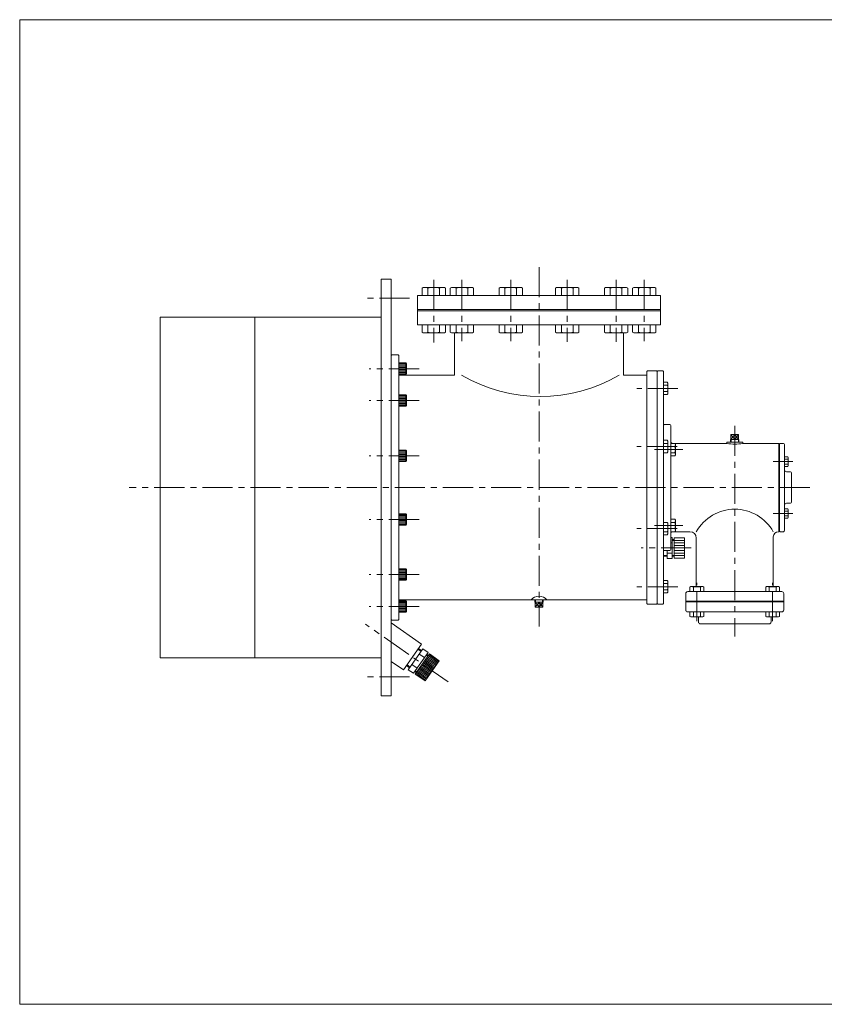
# Model space of a CAD drawing. Units: millimetres. Extents: x -1140 to 1140, y -789 to 827.
# Drawn here: x -1140 to 134, y -789 to 771 of the extents above; entities that cross this region are included whole.
import ezdxf

# ---------------------------------------------------------------- set-up
doc = ezdxf.new("R2010")
doc.units = ezdxf.units.MM
doc.header["$LTSCALE"] = 1.5
doc.linetypes.add('CENTER', pattern=[50.8, 31.75, -6.35, 6.35, -6.35])
for name, color, linetype in [('Layer0004', 7, 'Continuous'), ('Layer0005', 7, 'Continuous'), ('Layer0008', 7, 'Continuous'), ('ZUWAKU', 7, 'Continuous')]:
    doc.layers.add(name, color=color, linetype=linetype)

# ---------------------------------------------------------------- blocks, each defined once
blk = doc.blocks.new('DC_GROUP_MXG-300_6')
at = {"layer": 'Layer0004', "color": 7, "linetype": 'Continuous', "lineweight": 18}
for p, q in [((-539.7, 176.6), (-528.4, 176.6)), ((-528.4, 176.6), (-527.7, 175.4)), ((-528.4, 158.6), (-528.4, 176.6)), ((-527.7, 159.9), (-527.7, 175.4)), ((-539.7, 158.6), (-528.4, 158.6)), ((-528.4, 158.6), (-527.7, 159.9))]:
    blk.add_line(p, q, dxfattribs=at)
blk = doc.blocks.new('DC_GROUP_MXG-300_5')
at = {"layer": 'Layer0005', "color": 150, "linetype": 'Continuous', "lineweight": 13}
for p, q in [((-539.7, 175.6), (-528.4, 175.6)), ((-539.7, 173.6), (-528.4, 173.6)), ((-539.7, 171.6), (-528.4, 171.6)), ((-539.7, 169.6), (-528.4, 169.6)), ((-539.7, 167.6), (-528.4, 167.6)), ((-539.7, 165.6), (-528.4, 165.6)), ((-539.7, 163.6), (-528.4, 163.6)), ((-539.7, 161.6), (-528.4, 161.6)), ((-539.7, 159.6), (-528.4, 159.6))]:
    blk.add_line(p, q, dxfattribs=at)
at = {"layer": 'Layer0004', "linetype": 'Continuous'}
blk.add_blockref('DC_GROUP_MXG-300_6', (0, 0), dxfattribs=at)
blk = doc.blocks.new('DC_GROUP_MXG-300_8')
at = {"layer": 'Layer0004', "color": 7, "linetype": 'Continuous', "lineweight": 18}
for p, q in [((-539.7, 227.1), (-528.4, 227.1)), ((-528.4, 227.1), (-527.7, 225.9)), ((-528.4, 209.1), (-528.4, 227.1)), ((-527.7, 210.3), (-527.7, 225.9)), ((-539.7, 209.1), (-528.4, 209.1)), ((-528.4, 209.1), (-527.7, 210.3))]:
    blk.add_line(p, q, dxfattribs=at)
blk = doc.blocks.new('DC_GROUP_MXG-300_7')
at = {"layer": 'Layer0005', "color": 150, "linetype": 'Continuous', "lineweight": 13}
for p, q in [((-539.7, 226.1), (-528.4, 226.1)), ((-539.7, 224.1), (-528.4, 224.1)), ((-539.7, 222.1), (-528.4, 222.1)), ((-539.7, 220.1), (-528.4, 220.1)), ((-539.7, 218.1), (-528.4, 218.1)), ((-539.7, 216.1), (-528.4, 216.1)), ((-539.7, 214.1), (-528.4, 214.1)), ((-539.7, 212.1), (-528.4, 212.1)), ((-539.7, 210.1), (-528.4, 210.1))]:
    blk.add_line(p, q, dxfattribs=at)
at = {"layer": 'Layer0004', "linetype": 'Continuous'}
blk.add_blockref('DC_GROUP_MXG-300_8', (0, 0), dxfattribs=at)
blk = doc.blocks.new('DC_GROUP_MXG-300_10')
at = {"layer": 'Layer0004', "color": 7, "linetype": 'Continuous', "lineweight": 18}
for p, q in [((-539.7, 89.2), (-528.4, 89.2)), ((-528.4, 89.2), (-527.7, 88)), ((-528.4, 71.2), (-528.4, 89.2)), ((-527.7, 72.4), (-527.7, 88)), ((-539.7, 71.2), (-528.4, 71.2)), ((-528.4, 71.2), (-527.7, 72.4))]:
    blk.add_line(p, q, dxfattribs=at)
blk = doc.blocks.new('DC_GROUP_MXG-300_9')
at = {"layer": 'Layer0005', "color": 150, "linetype": 'Continuous', "lineweight": 13}
for p, q in [((-539.7, 88.2), (-528.4, 88.2)), ((-539.7, 86.2), (-528.4, 86.2)), ((-539.7, 84.2), (-528.4, 84.2)), ((-539.7, 82.2), (-528.4, 82.2)), ((-539.7, 80.2), (-528.4, 80.2)), ((-539.7, 78.2), (-528.4, 78.2)), ((-539.7, 76.2), (-528.4, 76.2)), ((-539.7, 74.2), (-528.4, 74.2)), ((-539.7, 72.2), (-528.4, 72.2))]:
    blk.add_line(p, q, dxfattribs=at)
at = {"layer": 'Layer0004', "linetype": 'Continuous'}
blk.add_blockref('DC_GROUP_MXG-300_10', (0, 0), dxfattribs=at)
blk = doc.blocks.new('DC_GROUP_MXG-300_12')
at = {"layer": 'Layer0004', "color": 7, "linetype": 'Continuous', "lineweight": 18}
for p, q in [((-539.7, -11.7), (-528.4, -11.7)), ((-528.4, -11.7), (-527.7, -12.9)), ((-528.4, -29.7), (-528.4, -11.7)), ((-527.7, -28.5), (-527.7, -12.9)), ((-539.7, -29.7), (-528.4, -29.7)), ((-528.4, -29.7), (-527.7, -28.5))]:
    blk.add_line(p, q, dxfattribs=at)
blk = doc.blocks.new('DC_GROUP_MXG-300_11')
at = {"layer": 'Layer0005', "color": 150, "linetype": 'Continuous', "lineweight": 13}
for p, q in [((-539.7, -12.7), (-528.4, -12.7)), ((-539.7, -14.7), (-528.4, -14.7)), ((-539.7, -16.7), (-528.4, -16.7)), ((-539.7, -18.7), (-528.4, -18.7)), ((-539.7, -20.7), (-528.4, -20.7)), ((-539.7, -22.7), (-528.4, -22.7)), ((-539.7, -24.7), (-528.4, -24.7)), ((-539.7, -26.7), (-528.4, -26.7)), ((-539.7, -28.7), (-528.4, -28.7))]:
    blk.add_line(p, q, dxfattribs=at)
at = {"layer": 'Layer0004', "linetype": 'Continuous'}
blk.add_blockref('DC_GROUP_MXG-300_12', (0, 0), dxfattribs=at)
blk = doc.blocks.new('DC_GROUP_MXG-300_14')
at = {"layer": 'Layer0004', "color": 7, "linetype": 'Continuous', "lineweight": 18}
for p, q in [((-539.7, -99.1), (-528.4, -99.1)), ((-528.4, -99.1), (-527.7, -100.3)), ((-528.4, -117.1), (-528.4, -99.1)), ((-527.7, -115.9), (-527.7, -100.3)), ((-539.7, -117.1), (-528.4, -117.1)), ((-528.4, -117.1), (-527.7, -115.9))]:
    blk.add_line(p, q, dxfattribs=at)
blk = doc.blocks.new('DC_GROUP_MXG-300_13')
at = {"layer": 'Layer0005', "color": 150, "linetype": 'Continuous', "lineweight": 13}
for p, q in [((-539.7, -100.1), (-528.4, -100.1)), ((-539.7, -102.1), (-528.4, -102.1)), ((-539.7, -104.1), (-528.4, -104.1)), ((-539.7, -106.1), (-528.4, -106.1)), ((-539.7, -108.1), (-528.4, -108.1)), ((-539.7, -110.1), (-528.4, -110.1)), ((-539.7, -112.1), (-528.4, -112.1)), ((-539.7, -114.1), (-528.4, -114.1)), ((-539.7, -116.1), (-528.4, -116.1))]:
    blk.add_line(p, q, dxfattribs=at)
at = {"layer": 'Layer0004', "linetype": 'Continuous'}
blk.add_blockref('DC_GROUP_MXG-300_14', (0, 0), dxfattribs=at)
blk = doc.blocks.new('DC_GROUP_MXG-300_16')
at = {"layer": 'Layer0004', "color": 7, "linetype": 'Continuous', "lineweight": 18}
for p, q in [((-539.7, -149.6), (-528.4, -149.6)), ((-528.4, -149.6), (-527.7, -150.8)), ((-528.4, -167.6), (-528.4, -149.6)), ((-527.7, -166.4), (-527.7, -150.8)), ((-539.7, -167.6), (-528.4, -167.6)), ((-528.4, -167.6), (-527.7, -166.4))]:
    blk.add_line(p, q, dxfattribs=at)
blk = doc.blocks.new('DC_GROUP_MXG-300_15')
at = {"layer": 'Layer0005', "color": 150, "linetype": 'Continuous', "lineweight": 13}
for p, q in [((-539.7, -150.6), (-528.4, -150.6)), ((-539.7, -152.6), (-528.4, -152.6)), ((-539.7, -154.6), (-528.4, -154.6)), ((-539.7, -156.6), (-528.4, -156.6)), ((-539.7, -158.6), (-528.4, -158.6)), ((-539.7, -160.6), (-528.4, -160.6)), ((-539.7, -162.6), (-528.4, -162.6)), ((-539.7, -164.6), (-528.4, -164.6)), ((-539.7, -166.6), (-528.4, -166.6))]:
    blk.add_line(p, q, dxfattribs=at)
at = {"layer": 'Layer0004', "linetype": 'Continuous'}
blk.add_blockref('DC_GROUP_MXG-300_16', (0, 0), dxfattribs=at)
blk = doc.blocks.new('DC_GROUP_MXG-300_17')
at = {"layer": 'Layer0004', "color": 7, "linetype": 'Continuous', "lineweight": 18}
for p, q in [((-324.3, -152), (-324.3, -148)), ((-324.2, -152), (-311.2, -152)), ((-323.7, -160), (-323.7, -152)), ((-317.7, -152), (-317.7, -160)), ((-311.7, -160), (-311.7, -152)), ((-311.1, -152), (-311.1, -148)), ((-311.7, -160), (-323.7, -160))]:
    blk.add_line(p, q, dxfattribs=at)
at = {"layer": 'Layer0005', "color": 150, "linetype": 'Continuous', "lineweight": 13}
for p, q in [((-323.7, -160), (-317.7, -152)), ((-323.7, -152), (-317.7, -160)), ((-323.4, -152), (-323.4, -148)), ((-311.7, -160), (-317.7, -152)), ((-317.7, -160), (-311.7, -152)), ((-312, -152), (-312, -148))]:
    blk.add_line(p, q, dxfattribs=at)
blk = doc.blocks.new('DC_GROUP_MXG-300_35')
at = {"layer": 'Layer0004', "color": 7, "linetype": 'Continuous', "lineweight": 18}
for p, q in [((-13.7, 113.8), (-13.7, 105.8)), ((-13.7, 113.8), (-1.7, 113.8)), ((-7.7, 105.8), (-7.7, 113.8)), ((-1.7, 113.8), (-1.7, 105.8)), ((-14.3, 105.8), (-14.3, 101.8)), ((-1.2, 105.8), (-14.2, 105.8)), ((-1.1, 105.8), (-1.1, 101.8))]:
    blk.add_line(p, q, dxfattribs=at)
at = {"layer": 'Layer0005', "color": 150, "linetype": 'Continuous', "lineweight": 13}
for p, q in [((-13.7, 113.8), (-7.7, 105.8)), ((-7.7, 113.8), (-13.7, 105.8)), ((-1.7, 113.8), (-7.7, 105.8)), ((-1.7, 105.8), (-7.7, 113.8)), ((-13.4, 105.8), (-13.4, 101.8)), ((-2, 105.8), (-2, 101.8))]:
    blk.add_line(p, q, dxfattribs=at)
blk = doc.blocks.new('DC_GROUP_MXG-300_18')
at = {"layer": 'Layer0004', "color": 7, "linetype": 'Continuous', "lineweight": 18}
for p, q in [((-114.5, 196.6), (-120.7, 196.6)), ((-114.5, 191.7), (-120.7, 191.7)), ((-114.5, 196.6), (-113.7, 195.3)), ((-113.7, 195.3), (-113.7, 178.4)), ((-120.7, 181.9), (-114.5, 181.9)), ((-114.5, 177), (-120.7, 177)), ((-114.5, 177), (-113.7, 178.4))]:
    blk.add_line(p, q, dxfattribs=at)
for centre, radius, start, end in [((-117.9, 194.2), 4.24, 324.6259, 0), ((-129.5, 186.8), 15.8, 341.8814, 18.1186), ((-117.9, 179.5), 4.24, 0, 35.3741)]:
    blk.add_arc(centre, radius, start, end, dxfattribs=at)
blk = doc.blocks.new('DC_GROUP_MXG-300_19')
at = {"layer": 'Layer0004', "color": 7, "linetype": 'Continuous', "lineweight": 18}
for p, q in [((-114.5, 104.6), (-120.7, 104.6)), ((-114.5, 99.7), (-120.7, 99.7)), ((-114.5, 104.6), (-113.7, 103.3)), ((-113.7, 103.3), (-113.7, 86.3)), ((-120.7, 89.9), (-114.5, 89.9)), ((-114.5, 85), (-120.7, 85)), ((-114.5, 85), (-113.7, 86.3))]:
    blk.add_line(p, q, dxfattribs=at)
for centre, radius, start, end in [((-117.9, 102.2), 4.24, 324.6259, 0), ((-129.5, 94.8), 15.8, 341.8814, 18.1186), ((-117.9, 87.4), 4.24, 0, 35.3741)]:
    blk.add_arc(centre, radius, start, end, dxfattribs=at)
blk = doc.blocks.new('DC_GROUP_MXG-300_20')
at = {"layer": 'Layer0004', "color": 7, "linetype": 'Continuous', "lineweight": 18}
for p, q in [((-114.5, -117.5), (-120.7, -117.5)), ((-120.7, -122.4), (-114.5, -122.4)), ((-114.5, -117.5), (-113.7, -118.8)), ((-113.7, -135.8), (-113.7, -118.8)), ((-114.5, -132.2), (-120.7, -132.2)), ((-114.5, -137.1), (-120.7, -137.1)), ((-114.5, -137.1), (-113.7, -135.8))]:
    blk.add_line(p, q, dxfattribs=at)
for centre, radius, start, end in [((-117.9, -119.9), 4.24, 324.6259, 0), ((-129.5, -127.3), 15.8, 341.8814, 18.1186), ((-117.9, -134.7), 4.24, 0, 35.3741)]:
    blk.add_arc(centre, radius, start, end, dxfattribs=at)
blk = doc.blocks.new('DC_GROUP_MXG-300_21')
at = {"layer": 'Layer0004', "color": 7, "linetype": 'Continuous', "lineweight": 18}
for p, q in [((-114.5, -25.5), (-120.7, -25.5)), ((-120.7, -30.4), (-114.5, -30.4)), ((-114.5, -25.5), (-113.7, -26.8)), ((-113.7, -43.8), (-113.7, -26.8)), ((-114.5, -40.2), (-120.7, -40.2)), ((-114.5, -45.1), (-120.7, -45.1)), ((-114.5, -45.1), (-113.7, -43.8))]:
    blk.add_line(p, q, dxfattribs=at)
for centre, radius, start, end in [((-117.9, -27.9), 4.24, 324.6259, 0), ((-129.5, -35.3), 15.8, 341.8814, 18.1186), ((-117.9, -42.7), 4.24, 0, 35.3741)]:
    blk.add_arc(centre, radius, start, end, dxfattribs=at)
blk = doc.blocks.new('DC_GROUP_MXG-300_24')
at = {"layer": 'Layer0004', "color": 7, "linetype": 'Continuous', "lineweight": 18}
for p, q in [((76.2, 78.3), (71.3, 78.3)), ((76.2, 78.3), (76.8, 77.2)), ((76.2, 74.5), (71.3, 74.5)), ((76.2, 67), (71.3, 67)), ((76.2, 63.3), (71.3, 63.3)), ((76.2, 63.3), (76.8, 64.3)), ((76.8, 77.2), (76.8, 64.3))]:
    blk.add_line(p, q, dxfattribs=at)
for centre, radius, start, end in [((73.5, 76.4), 3.24, 324.6259, 0), ((64.7, 70.8), 12.1, 341.8814, 18.1186), ((73.5, 65.1), 3.24, 0, 35.3741)]:
    blk.add_arc(centre, radius, start, end, dxfattribs=at)
blk = doc.blocks.new('DC_GROUP_MXG-300_25')
at = {"layer": 'Layer0004', "color": 7, "linetype": 'Continuous', "lineweight": 18}
for p, q in [((-102.5, 99.7), (-108.7, 99.7)), ((-102.5, 94.8), (-108.7, 94.8)), ((-102.5, 99.7), (-101.7, 98.3)), ((-101.7, 98.3), (-101.7, 81.4)), ((-108.7, 84.9), (-102.5, 84.9)), ((-102.5, 80), (-108.7, 80)), ((-102.5, 80), (-101.7, 81.4))]:
    blk.add_line(p, q, dxfattribs=at)
for centre, radius, start, end in [((-105.9, 97.2), 4.24, 324.6259, 0), ((-117.5, 89.9), 15.8, 341.8814, 18.1186), ((-105.9, 82.5), 4.24, 0, 35.3741)]:
    blk.add_arc(centre, radius, start, end, dxfattribs=at)
blk = doc.blocks.new('DC_GROUP_MXG-300_26')
at = {"layer": 'Layer0004', "color": 7, "linetype": 'Continuous', "lineweight": 18}
for p, q in [((-102.5, -20.5), (-108.7, -20.5)), ((-108.7, -25.4), (-102.5, -25.4)), ((-102.5, -20.5), (-101.7, -21.9)), ((-101.7, -38.8), (-101.7, -21.9)), ((-102.5, -35.3), (-108.7, -35.3)), ((-102.5, -40.2), (-108.7, -40.2)), ((-102.5, -40.2), (-101.7, -38.8))]:
    blk.add_line(p, q, dxfattribs=at)
for centre, radius, start, end in [((-105.9, -23), 4.24, 324.6259, 0), ((-117.5, -30.4), 15.8, 341.8814, 18.1186), ((-105.9, -37.7), 4.24, 0, 35.3741)]:
    blk.add_arc(centre, radius, start, end, dxfattribs=at)
blk = doc.blocks.new('DC_GROUP_MXG-300_27')
at = {"layer": 'Layer0004', "color": 7, "linetype": 'Continuous', "lineweight": 18}
for p, q in [((41.3, -174.4), (41.3, -167.2)), ((46.8, -174.4), (46.8, -167.2)), ((57.8, -174.4), (57.8, -167.2)), ((63.3, -174.4), (63.3, -167.2)), ((41.3, -174.4), (42.8, -175.2)), ((61.7, -175.2), (42.8, -175.2)), ((63.3, -174.4), (61.7, -175.2))]:
    blk.add_line(p, q, dxfattribs=at)
for centre, radius, start, end in [((44.1, -170.5), 4.74, 270, 305.3741), ((52.3, -157.6), 17.6, 251.8814, 288.1186), ((60.5, -170.5), 4.74, 234.6259, 270)]:
    blk.add_arc(centre, radius, start, end, dxfattribs=at)
blk = doc.blocks.new('DC_GROUP_MXG-300_28')
at = {"layer": 'Layer0004', "color": 7, "linetype": 'Continuous', "lineweight": 18}
for p, q in [((-78.7, -174.4), (-78.7, -167.2)), ((-73.2, -174.4), (-73.2, -167.2)), ((-62.2, -174.4), (-62.2, -167.2)), ((-56.7, -174.4), (-56.7, -167.2)), ((-78.7, -174.4), (-77.2, -175.2)), ((-58.3, -175.2), (-77.2, -175.2)), ((-56.7, -174.4), (-58.3, -175.2))]:
    blk.add_line(p, q, dxfattribs=at)
for centre, radius, start, end in [((-75.9, -170.5), 4.74, 270, 305.3741), ((-67.7, -157.6), 17.6, 251.8814, 288.1186), ((-59.5, -170.5), 4.74, 234.6259, 270)]:
    blk.add_arc(centre, radius, start, end, dxfattribs=at)
blk = doc.blocks.new('DC_GROUP_MXG-300_29')
at = {"layer": 'Layer0004', "color": 7, "linetype": 'Continuous', "lineweight": 18}
for p, q in [((-78.7, -128.1), (-77.2, -127.2)), ((-78.7, -128.1), (-78.7, -135.2)), ((-77.2, -127.2), (-58.3, -127.2)), ((-73.2, -128.1), (-73.2, -135.2)), ((-62.2, -128.1), (-62.2, -135.2)), ((-56.7, -128.1), (-58.3, -127.2)), ((-56.7, -128.1), (-56.7, -135.2))]:
    blk.add_line(p, q, dxfattribs=at)
for centre, radius, start, end in [((-75.9, -132), 4.74, 54.6259, 90), ((-67.7, -144.9), 17.6, 71.8814, 108.1186), ((-59.5, -132), 4.74, 90, 125.3741)]:
    blk.add_arc(centre, radius, start, end, dxfattribs=at)
blk = doc.blocks.new('DC_GROUP_MXG-300_30')
at = {"layer": 'Layer0004', "color": 7, "linetype": 'Continuous', "lineweight": 18}
for p, q in [((41.3, -128.1), (42.8, -127.2)), ((41.3, -128.1), (41.3, -135.2)), ((42.8, -127.2), (61.7, -127.2)), ((46.8, -128.1), (46.8, -135.2)), ((57.8, -128.1), (57.8, -135.2)), ((63.3, -128.1), (61.7, -127.2)), ((63.3, -128.1), (63.3, -135.2))]:
    blk.add_line(p, q, dxfattribs=at)
for centre, radius, start, end in [((44.1, -132), 4.74, 54.6259, 90), ((52.3, -144.9), 17.6, 71.8814, 108.1186), ((60.5, -132), 4.74, 90, 125.3741)]:
    blk.add_arc(centre, radius, start, end, dxfattribs=at)

msp = doc.modelspace()

# ---------------------------------------------------------------- linework, layer by layer
at = {"layer": 'Layer0004', "color": 7, "linetype": 'Continuous', "lineweight": 18}
for p, q in [((-567.7, 359.8), (-567.7, -300.2)), ((-567.7, 359.8), (-551.7, 359.8)), ((-551.7, 359.8), (-551.7, -300.2)), ((-502.8, 345.8), (-501.1, 346.8)), ((-502.8, 345.8), (-502.8, 333.8)), ((-467.6, 346.8), (-501.1, 346.8)), ((-493.6, 345.8), (-493.6, 333.8)), ((-475.1, 345.8), (-475.1, 333.8)), ((-465.9, 345.8), (-467.6, 346.8)), ((-465.9, 345.8), (-465.9, 333.8)), ((-458.2, 345.8), (-456.4, 346.8)), ((-458.2, 345.8), (-458.2, 333.8)), ((-422.9, 346.8), (-456.4, 346.8)), ((-448.9, 345.8), (-448.9, 333.8)), ((-430.4, 345.8), (-430.4, 333.8)), ((-421.2, 345.8), (-422.9, 346.8)), ((-421.2, 345.8), (-421.2, 333.8)), ((-380.8, 345.8), (-379.1, 346.8)), ((-380.8, 345.8), (-380.8, 333.8)), ((-345.6, 346.8), (-379.1, 346.8)), ((-371.6, 345.8), (-371.6, 333.8)), ((-353.1, 345.8), (-353.1, 333.8)), ((-343.9, 345.8), (-345.6, 346.8)), ((-343.9, 345.8), (-343.9, 333.8)), ((-291.5, 345.8), (-289.8, 346.8)), ((-291.5, 345.8), (-291.5, 333.8)), ((-289.8, 346.8), (-256.3, 346.8)), ((-282.3, 345.8), (-282.3, 333.8)), ((-263.8, 345.8), (-263.8, 333.8)), ((-254.6, 345.8), (-256.3, 346.8)), ((-254.6, 345.8), (-254.6, 333.8)), ((-214.2, 345.8), (-212.5, 346.8)), ((-214.2, 345.8), (-214.2, 333.8)), ((-212.5, 346.8), (-179, 346.8)), ((-205, 345.8), (-205, 333.8)), ((-186.5, 345.8), (-186.5, 333.8)), ((-177.3, 345.8), (-179, 346.8)), ((-177.3, 345.8), (-177.3, 333.8)), ((-169.6, 345.8), (-167.8, 346.8)), ((-169.6, 345.8), (-169.6, 333.8)), ((-167.8, 346.8), (-134.3, 346.8)), ((-160.3, 345.8), (-160.3, 333.8)), ((-141.9, 345.8), (-141.9, 333.8)), ((-132.6, 345.8), (-134.3, 346.8)), ((-132.6, 345.8), (-132.6, 333.8)), ((-125.2, 333.8), (-510.2, 333.8)), ((-510.2, 333.8), (-510.2, 287.8)), ((-125.2, 333.8), (-125.2, 287.8)), ((-917.7, 299.8), (-917.7, -240.2)), ((-567.7, 299.8), (-917.7, 299.8)), ((-767.7, 299.8), (-767.7, -240.2)), ((-125.2, 287.8), (-510.2, 287.8)), ((-502.8, 275.8), (-502.8, 287.8)), ((-493.6, 275.8), (-493.6, 287.8)), ((-475.1, 275.8), (-475.1, 287.8)), ((-465.9, 275.8), (-465.9, 287.8)), ((-458.2, 275.8), (-458.2, 287.8)), ((-448.9, 275.8), (-448.9, 287.8)), ((-430.4, 275.8), (-430.4, 287.8)), ((-421.2, 275.8), (-421.2, 287.8)), ((-380.8, 275.8), (-380.8, 287.8)), ((-371.6, 275.8), (-371.6, 287.8)), ((-353.1, 275.8), (-353.1, 287.8)), ((-343.9, 275.8), (-343.9, 287.8)), ((-291.5, 275.8), (-291.5, 287.8)), ((-282.3, 275.8), (-282.3, 287.8)), ((-263.8, 275.8), (-263.8, 287.8)), ((-254.6, 275.8), (-254.6, 287.8)), ((-214.2, 275.8), (-214.2, 287.8)), ((-205, 275.8), (-205, 287.8)), ((-186.5, 275.8), (-186.5, 287.8)), ((-177.3, 275.8), (-177.3, 287.8)), ((-169.6, 275.8), (-169.6, 287.8)), ((-160.3, 275.8), (-160.3, 287.8)), ((-141.9, 275.8), (-141.9, 287.8)), ((-132.6, 275.8), (-132.6, 287.8)), ((-502.8, 275.8), (-501.1, 274.8)), ((-467.6, 274.8), (-501.1, 274.8)), ((-465.9, 275.8), (-467.6, 274.8)), ((-458.2, 275.8), (-456.4, 274.8)), ((-422.9, 274.8), (-456.4, 274.8)), ((-451.4, 274.8), (-451.4, 207.6)), ((-421.2, 275.8), (-422.9, 274.8)), ((-380.8, 275.8), (-379.1, 274.8)), ((-345.6, 274.8), (-379.1, 274.8)), ((-343.9, 275.8), (-345.6, 274.8)), ((-291.5, 275.8), (-289.8, 274.8)), ((-289.8, 274.8), (-256.3, 274.8)), ((-254.6, 275.8), (-256.3, 274.8)), ((-214.2, 275.8), (-212.5, 274.8)), ((-212.5, 274.8), (-179, 274.8)), ((-184, 274.8), (-184, 207.6)), ((-177.3, 275.8), (-179, 274.8)), ((-169.6, 275.8), (-167.8, 274.8)), ((-167.8, 274.8), (-134.3, 274.8)), ((-132.6, 275.8), (-134.3, 274.8)), ((-551.7, 238.8), (-550.7, 239.8)), ((-540.7, 239.8), (-550.7, 239.8)), ((-539.7, 238.8), (-540.7, 239.8)), ((-539.7, 238.8), (-539.7, -179.2)), ((-539.7, 207.6), (-451.4, 207.6)), ((-146.7, 207.6), (-184, 207.6)), ((-146.7, 213.8), (-145.7, 214.8)), ((-146.7, 213.8), (-146.7, -154.2)), ((-131.7, 214.8), (-145.7, 214.8)), ((-130.7, 213.8), (-131.7, 214.8)), ((-130.7, 213.8), (-129.7, 214.8)), ((-130.7, 213.8), (-130.7, -154.2)), ((-121.7, 214.8), (-129.7, 214.8)), ((-120.7, 213.8), (-121.7, 214.8)), ((-120.7, -154.2), (-120.7, 213.8)), ((-119.7, 129.8), (-120.7, 128.8)), ((-120.7, 16.8), (-120.7, 129.8)), ((-111.7, 129.8), (-119.7, 129.8)), ((-108.7, 126.8), (-108.7, -67.2)), ((-20.2, 99.8), (-105.7, 99.8)), ((-20.2, 101.8), (-20.2, 99.8)), ((-20.2, 101.8), (4.8, 101.8)), ((4.8, 99.8), (4.8, 101.8)), ((62.3, 99.8), (4.8, 99.8)), ((62.3, 29.8), (62.3, 99.8)), ((62.3, 99.3), (62.3, -39.7)), ((63.3, 99.3), (62.3, 99.3)), ((62.3, 75.8), (62.3, 98.8)), ((63.3, 98.8), (64.3, 99.8)), ((63.3, 99.3), (63.3, -39.7)), ((63.3, 29.8), (63.3, 98.8)), ((64.3, 99.8), (69.3, 99.8)), ((71.3, 29.8), (71.3, 97.8)), ((74.3, 54.8), (79.3, 54.8)), ((82.3, 29.8), (82.3, 51.8)), ((62.3, 29.8), (62.3, -40.2)), ((62.3, 29.8), (62.3, -39.2)), ((63.3, 29.8), (63.3, -39.2)), ((71.3, 29.8), (71.3, -38.2)), ((82.3, 29.8), (82.3, 7.8)), ((74.3, 4.8), (79.3, 4.8)), ((76.2, -3.8), (71.3, -3.8)), ((76.2, -7.5), (71.3, -7.5)), ((76.2, -15), (71.3, -15)), ((76.2, -3.8), (76.8, -4.8)), ((76.8, -17.7), (76.8, -4.8)), ((76.2, -18.8), (71.3, -18.8)), ((76.2, -18.8), (76.8, -17.7)), ((-105.7, -40.2), (-78.7, -40.2)), ((61.3, -40.2), (62.3, -40.2)), ((63.3, -39.7), (62.3, -39.7)), ((63.3, -39.2), (64.3, -40.2)), ((64.3, -40.2), (69.3, -40.2)), ((-108.7, -49.3), (-106.7, -49.3)), ((-108.7, -57.6), (-106.7, -57.6)), ((-106.7, -49.3), (-106.7, -82.7)), ((-103.7, -52.8), (-106.7, -52.8)), ((-87.2, -50), (-103.7, -50)), ((-103.7, -82), (-103.7, -50)), ((-87.2, -82), (-87.2, -50)), ((-68.7, -127.2), (-68.7, -50.2)), ((53.3, -127.2), (53.3, -48.2)), ((-119.7, -70.2), (-120.7, -69.2)), ((-111.7, -70.2), (-119.7, -70.2)), ((-114.7, -70.2), (-114.7, -82.7)), ((-106.7, -74.4), (-114.7, -74.4)), ((-114.7, -79.2), (-120.7, -79.2)), ((-106.7, -82.7), (-114.7, -82.7)), ((-103.7, -79.2), (-106.7, -79.2)), ((-87.2, -82), (-103.7, -82)), ((-85.2, -151.2), (-85.2, -138.2)), ((-82.2, -135.2), (66.8, -135.2)), ((69.8, -151.2), (69.8, -138.2)), ((-146.7, -148), (-539.7, -148)), ((-146.7, -154.2), (-145.7, -155.2)), ((-131.7, -155.2), (-145.7, -155.2)), ((-130.7, -154.2), (-131.7, -155.2)), ((-130.7, -154.2), (-129.7, -155.2)), ((-121.7, -155.2), (-129.7, -155.2)), ((-120.7, -154.2), (-121.7, -155.2)), ((-85.2, -164.2), (-85.2, -151.2)), ((69.8, -164.2), (69.8, -151.2)), ((-82.2, -167.2), (66.8, -167.2)), ((-551.7, -179.2), (-550.7, -180.2)), ((-503.7, -218.3), (-551.7, -184.7)), ((-540.7, -180.2), (-550.7, -180.2)), ((-539.7, -179.2), (-540.7, -180.2)), ((-65.2, -175.2), (-65.2, -183.2)), ((-62.2, -186.2), (46.8, -186.2)), ((49.8, -175.2), (49.8, -183.2)), ((-503.7, -218.3), (-532.4, -259.3)), ((-501.5, -225.7), (-524.7, -258.8)), ((-493.4, -231.4), (-516.5, -264.5)), ((-513.7, -265.7), (-491.3, -233.7)), ((-503.6, -228.6), (-508.5, -225.2)), ((-499.1, -239.7), (-507.3, -234)), ((-493.4, -231.4), (-501.5, -225.7)), ((-475.7, -244.6), (-491.3, -233.7)), ((-567.7, -240.2), (-917.7, -240.2)), ((-532.4, -259.3), (-551.7, -245.8)), ((-498.1, -276.6), (-475.7, -244.6)), ((-493, -236.1), (-495.4, -234.4)), ((-522.7, -255.9), (-527.6, -252.4)), ((-516.5, -264.5), (-524.7, -258.8)), ((-510.7, -256.3), (-518.9, -250.5)), ((-512, -263.3), (-514.5, -261.6)), ((-498.1, -276.6), (-513.7, -265.7)), ((-567.7, -300.2), (-551.7, -300.2))]:
    msp.add_line(p, q, dxfattribs=at)
at = {"layer": 'Layer0004', "color": 150, "linetype": 'Continuous', "lineweight": 13}
for p, q in [((-125.2, 311.8), (-510.2, 311.8)), ((-125.2, 309.8), (-510.2, 309.8)), ((69.8, -150.2), (-85.2, -150.2)), ((69.8, -151.2), (-85.2, -151.2)), ((-85.2, -151.2), (69.8, -151.2))]:
    msp.add_line(p, q, dxfattribs=at)
at = {"layer": 'Layer0004', "color": 7, "linetype": 'Continuous', "lineweight": 18}
for centre, radius, start, end in [((-498.2, 335.6), 11.2, 65.5673, 90), ((-484.3, 303.6), 43.2, 77.6432, 102.3568), ((-470.5, 335.6), 11.2, 90, 114.4327), ((-453.5, 335.6), 11.2, 65.5673, 90), ((-439.7, 303.6), 43.2, 77.6432, 102.3568), ((-425.8, 335.6), 11.2, 90, 114.4327), ((-376.2, 335.6), 11.2, 65.5673, 90), ((-362.4, 303.6), 43.2, 77.6432, 102.3568), ((-348.5, 335.6), 11.2, 90, 114.4327), ((-286.9, 335.6), 11.2, 65.5673, 90), ((-273.1, 303.6), 43.2, 77.6432, 102.3568), ((-259.2, 335.6), 11.2, 90, 114.4327), ((-209.6, 335.6), 11.2, 65.5673, 90), ((-195.7, 303.6), 43.2, 77.6432, 102.3568), ((-181.9, 335.6), 11.2, 90, 114.4327), ((-164.9, 335.6), 11.2, 65.5673, 90), ((-151.1, 303.6), 43.2, 77.6432, 102.3568), ((-137.2, 335.6), 11.2, 90, 114.4327), ((-498.2, 285.9), 11.2, 270, 294.4327), ((-484.3, 317.9), 43.2, 257.6432, 282.3568), ((-470.5, 285.9), 11.2, 245.5673, 270), ((-453.5, 285.9), 11.2, 270, 294.4327), ((-439.7, 317.9), 43.2, 257.6432, 282.3568), ((-425.8, 285.9), 11.2, 245.5673, 270), ((-376.2, 285.9), 11.2, 270, 294.4327), ((-362.4, 317.9), 43.2, 257.6432, 282.3568), ((-348.5, 285.9), 11.2, 245.5673, 270), ((-286.9, 285.9), 11.2, 270, 294.4327), ((-273.1, 317.9), 43.2, 257.6432, 282.3568), ((-259.2, 285.9), 11.2, 245.5673, 270), ((-209.6, 285.9), 11.2, 270, 294.4327), ((-195.7, 317.9), 43.2, 257.6432, 282.3568), ((-181.9, 285.9), 11.2, 245.5673, 270), ((-164.9, 285.9), 11.2, 270, 294.4327), ((-151.1, 317.9), 43.2, 257.6432, 282.3568), ((-137.2, 285.9), 11.2, 245.5673, 270), ((-315.5, 421.3), 247.5, 239.7319, 300.2681), ((-111.7, 126.8), 3, 0, 90), ((-105.7, 102.8), 3, 180, 270), ((-7.7, 168.6), 70, 259.7134, 280.2866), ((69.3, 97.8), 2, 0, 90), ((74.3, 57.8), 3, 180, 270), ((79.3, 51.8), 3, 0, 90), ((74.3, 1.8), 3, 90, 180), ((79.3, 7.8), 3, 270, 0), ((-7.7, -74.6), 70, 29.3749, 150.6251), ((73.5, -5.6), 3.24, 324.6259, 0), ((64.7, -11.3), 12.1, 341.8814, 18.1186), ((73.5, -16.9), 3.24, 0, 35.3741), ((-105.7, -43.2), 3, 90, 180), ((-78.7, -50.2), 10, 0, 90), ((61.3, -48.2), 8, 90, 180), ((69.3, -38.2), 2, 270, 0), ((-111.7, -67.2), 3, 270, 0), ((-82.2, -138.2), 3, 90, 180), ((66.8, -138.2), 3, 0, 90), ((-317.7, -159.1), 16.7, 41.4363, 138.5637), ((-82.2, -164.2), 3, 180, 270), ((66.8, -164.2), 3, 270, 0), ((-62.2, -183.2), 3, 180, 270), ((46.8, -183.2), 3, 270, 0)]:
    msp.add_arc(centre, radius, start, end, dxfattribs=at)
at = {"layer": 'Layer0005', "color": 150, "linetype": 'Continuous', "lineweight": 13}
for p, q in [((-103.7, -53.9), (-106.7, -53.9)), ((-87.2, -54), (-103.7, -54)), ((-87.2, -58), (-103.7, -58)), ((-87.2, -62), (-103.7, -62)), ((-87.2, -66), (-103.7, -66)), ((-87.2, -70), (-103.7, -70)), ((-87.2, -74), (-103.7, -74)), ((-114.7, -78.1), (-120.7, -78.1)), ((-103.7, -78.1), (-106.7, -78.1)), ((-87.2, -78), (-103.7, -78)), ((-504.4, -229.9), (-509.4, -226.4)), ((-485.8, -259), (-501.3, -248.1)), ((-484.6, -257.3), (-500.2, -246.4)), ((-483.5, -255.7), (-499, -244.8)), ((-482.3, -254.1), (-497.9, -243.2)), ((-481.2, -252.4), (-496.8, -241.5)), ((-493.8, -237.3), (-496.3, -235.6)), ((-480, -250.8), (-495.6, -239.9)), ((-478.9, -249.1), (-494.5, -238.2)), ((-477.7, -247.5), (-493.3, -236.6)), ((-476.6, -245.9), (-492.2, -235)), ((-521.8, -254.7), (-526.7, -251.2)), ((-511.2, -262.1), (-513.6, -260.4)), ((-497.2, -275.4), (-512.8, -264.5)), ((-496.1, -273.7), (-511.7, -262.8)), ((-495, -272.1), (-510.5, -261.2)), ((-493.8, -270.4), (-509.4, -259.5)), ((-492.7, -268.8), (-508.2, -257.9)), ((-491.5, -267.2), (-507.1, -256.3)), ((-490.4, -265.5), (-505.9, -254.6)), ((-489.2, -263.9), (-504.8, -253)), ((-488.1, -262.3), (-503.6, -251.4)), ((-486.9, -260.6), (-502.5, -249.7))]:
    msp.add_line(p, q, dxfattribs=at)
at = {"layer": 'Layer0008', "color": 56, "linetype": 'CENTER', "lineweight": 13}
for p, q in [((-317.7, 378.8), (-317.7, -190.2)), ((-484.3, 358.8), (-484.3, 259.8)), ((-439.7, 358.8), (-439.7, 261.8)), ((-362.4, 358.8), (-362.4, 261.8)), ((-273.1, 358.8), (-273.1, 260.8)), ((-195.7, 358.8), (-195.7, 260.8)), ((-151.1, 358.8), (-151.1, 261.8)), ((-522.7, 329.8), (-591.7, 329.8)), ((-507.7, 218.1), (-586.7, 218.1)), ((-97.7, 186.8), (-162.7, 186.8)), ((-507.7, 167.6), (-586.7, 167.6)), ((-7.7, 127.7), (-7.7, -206.3)), ((-98.7, 94.8), (-162.7, 94.8)), ((-507.7, 80.2), (-586.7, 80.2)), ((-89.7, 89.9), (-134.7, 89.9)), ((53.3, 70.8), (84.3, 70.8)), ((111.3, 29.8), (-966.7, 29.8)), ((53.3, -11.3), (84.3, -11.3)), ((-507.7, -20.7), (-586.7, -20.7)), ((-89.7, -30.4), (-134.7, -30.4)), ((-98.7, -35.3), (-162.7, -35.3)), ((-76.7, -66), (-155.7, -66)), ((-507.7, -108.1), (-586.7, -108.1)), ((-67.7, -182.2), (-67.7, -121.2)), ((52.3, -182.2), (52.3, -121.2)), ((-97.7, -127.3), (-162.7, -127.3)), ((-507.7, -158.6), (-586.7, -158.6)), ((-461.6, -278.3), (-592.7, -186.6)), ((-522.7, -270.2), (-591.7, -270.2))]:
    msp.add_line(p, q, dxfattribs=at)
at = {"layer": 'ZUWAKU', "color": 7, "linetype": 'Continuous', "lineweight": 13}
for p, q in [((-1140, 771), (-1140, -789)), ((1140, 771), (-1140, 771)), ((1140, -789), (-1140, -789))]:
    msp.add_line(p, q, dxfattribs=at)

# ---------------------------------------------------------------- block references
at = {"layer": 'Layer0004', "linetype": 'Continuous'}
for name in ['DC_GROUP_MXG-300_18', 'DC_GROUP_MXG-300_19', 'DC_GROUP_MXG-300_25', 'DC_GROUP_MXG-300_24', 'DC_GROUP_MXG-300_21', 'DC_GROUP_MXG-300_26', 'DC_GROUP_MXG-300_20', 'DC_GROUP_MXG-300_29', 'DC_GROUP_MXG-300_30', 'DC_GROUP_MXG-300_28', 'DC_GROUP_MXG-300_27']:
    msp.add_blockref(name, (0, 0), dxfattribs=at)
at = {"layer": 'Layer0005', "linetype": 'Continuous'}
for name in ['DC_GROUP_MXG-300_7', 'DC_GROUP_MXG-300_5', 'DC_GROUP_MXG-300_35', 'DC_GROUP_MXG-300_9', 'DC_GROUP_MXG-300_11', 'DC_GROUP_MXG-300_13', 'DC_GROUP_MXG-300_15', 'DC_GROUP_MXG-300_17']:
    msp.add_blockref(name, (0, 0), dxfattribs=at)

doc.saveas('drawing.dxf')
